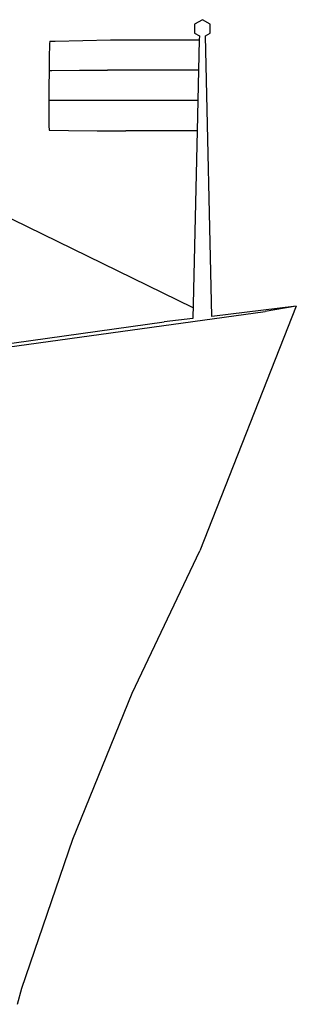
# Model space of a CAD drawing. Units: metres. Extents: x 32 to 217, y -44 to 45.
# Drawn here: x 181 to 183, y -30 to -24 of the extents above; entities that cross this region are included whole.
import ezdxf

# ---------------------------------------------------------------- set-up
doc = ezdxf.new("R2010")
doc.units = ezdxf.units.M
doc.layers.add('Edges', color=7, linetype='Continuous')

# ---------------------------------------------------------------- blocks, each defined once
blk = doc.blocks.new('cargo ship ls')
at = {"layer": 'Edges'}
for p, q in [((75.7269, 1.8022), (75.6786, 1.7743)), ((75.7753, 1.7743), (75.7269, 1.8022)), ((75.6786, 1.7743), (75.6786, 1.7185)), ((75.6786, 1.7185), (75.7085, 1.7012)), ((75.7454, 1.7012), (75.7753, 1.7185)), ((75.7753, 1.7185), (75.7753, 1.7743)), ((74.7768, 1.6679), (74.7761, 1.6515)), ((74.7768, 1.6679), (74.8103, 1.6692)), ((74.8103, 1.6692), (74.9822, 1.6735)), ((74.9822, 1.6735), (75.155, 1.6759)), ((75.155, 1.6759), (75.3285, 1.677)), ((75.3285, 1.677), (75.5025, 1.6773)), ((75.5025, 1.6773), (75.7079, 1.6773)), ((75.7079, 1.6773), (75.7036, 1.4883)), ((75.7085, 1.7012), (75.7079, 1.6773)), ((75.7851, -0.0447), (75.7454, 1.7012)), ((75.67, 0.0092), (72.3905, 1.6095)), ((74.7761, 1.6515), (74.7739, 1.5657)), ((74.7739, 1.5657), (74.7728, 1.4867)), ((74.7727, 1.4781), (74.7721, 1.3891)), ((74.7728, 1.4867), (74.7727, 1.4781)), ((74.7728, 1.4867), (74.7898, 1.4869)), ((74.7898, 1.4869), (74.9633, 1.488)), ((74.9633, 1.488), (75.1372, 1.4883)), ((75.7036, 1.4883), (75.1372, 1.4883)), ((75.7036, 1.4883), (75.6993, 1.2993)), ((74.7721, 1.3891), (74.772, 1.2993)), ((74.772, 1.2993), (74.772, 1.2206)), ((75.6993, 1.2993), (74.772, 1.2993)), ((75.6993, 1.2993), (75.695, 1.1103)), ((74.772, 1.2206), (74.7721, 1.1802)), ((74.7721, 1.1802), (74.7724, 1.1404)), ((74.7724, 1.1404), (74.7728, 1.1139)), ((74.7728, 1.1139), (74.8947, 1.1123)), ((74.8947, 1.1123), (75.0728, 1.111)), ((75.0728, 1.111), (75.2512, 1.1104)), ((75.695, 1.1103), (75.2512, 1.1104)), ((75.695, 1.1103), (75.6684, -0.0586)), ((76.3114, 0.018), (75.7117, -1.5051)), ((76.3114, 0.018), (75.7851, -0.0447)), ((76.3114, 0.018), (76.1185, -0.0139)), ((71.5678, -0.6458), (76.1185, -0.0139)), ((75.6684, -0.0586), (75.4893, -0.0799)), ((73.3706, -0.3741), (75.4893, -0.0799)), ((75.2895, -2.3906), (75.7117, -1.5051)), ((74.9199, -3.2992), (75.2895, -2.3906)), ((74.6041, -4.2279), (74.9199, -3.2992)), ((74.5765, -4.3279), (74.6041, -4.2279))]:
    blk.add_line(p, q, dxfattribs=at)

msp = doc.modelspace()

# ---------------------------------------------------------------- block references
msp.add_blockref('cargo ship ls', (106.3583, -25.379))

doc.saveas('drawing.dxf')
